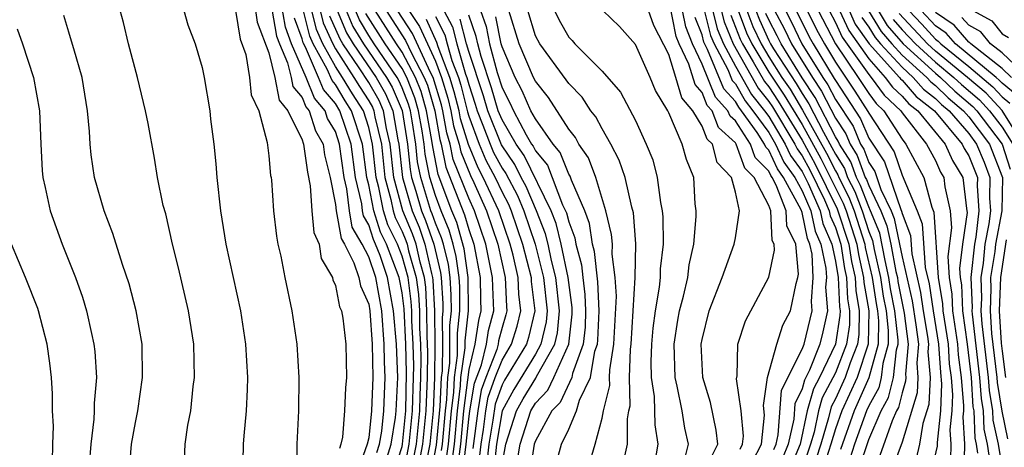
# Model space of a CAD drawing. Units: inches. Extents: x 2511000 to 2514000, y 1530000 to 1533000.
# Drawn here: x 2513300 to 2513359, y 1530035 to 1530060 of the extents above; entities that cross this region are included whole.
import ezdxf

# ---------------------------------------------------------------- set-up
doc = ezdxf.new("R2010")
doc.units = ezdxf.units.IN
doc.header["$MEASUREMENT"] = 0
doc.layers.add('LD25111530_2ft', color=112, linetype='Continuous')

msp = doc.modelspace()

# ---------------------------------------------------------------- linework, layer by layer
at = {"layer": 'LD25111530_2ft'}
for points, elevation in [([(2513321.496, 1530034.504), (2513321.655, 1530035), (2513321.785, 1530035.785), (2513321.911, 1530037), (2513321.994, 1530039), (2513321.95, 1530039.95), (2513321.934, 1530041), (2513321.782, 1530043), (2513321.422, 1530045), (2513321, 1530046.248), (2513320.613, 1530047), (2513320.016, 1530048.016), (2513319.841, 1530049), (2513319.683, 1530050.317), (2513319.519, 1530051), (2513319.257, 1530053), (2513319, 1530053.748), (2513318.536, 1530054.536), (2513318.392, 1530055), (2513317.754, 1530055.754), (2513317.251, 1530057), (2513316.376, 1530059), (2513316.009, 1530060.009), (2513315.583, 1530062.417)], 6918), ([(2513315, 1530062.148), (2513315.468, 1530059.468), (2513315.638, 1530059), (2513316.135, 1530057.865), (2513316.351, 1530057), (2513316.456, 1530056.456), (2513317, 1530055.801), (2513317.23, 1530055.23), (2513317.425, 1530055), (2513317.798, 1530053.798), (2513318.268, 1530053), (2513318.354, 1530052.354), (2513318.685, 1530051), (2513319, 1530049.379), (2513319.045, 1530049), (2513319.341, 1530047.341), (2513319.542, 1530047), (2513320.116, 1530045.885), (2513320.401, 1530045), (2513320.5, 1530044.5), (2513321, 1530043.4), (2513321.071, 1530043), (2513321.211, 1530041), (2513321.247, 1530039), (2513321.169, 1530037), (2513321, 1530035.38), (2513320.916, 1530035), (2513320.405, 1530033.595)], 6916), ([(2513343.283, 1530034.717), (2513343.434, 1530035), (2513343.484, 1530035.483), (2513343.346, 1530037), (2513343.067, 1530038.933), (2513343.109, 1530039.109), (2513343.155, 1530041), (2513343.604, 1530042.396), (2513345, 1530045.028), (2513345.353, 1530046.647), (2513345.321, 1530047), (2513345.214, 1530047.214), (2513345.12, 1530049), (2513345, 1530049.316), (2513344.129, 1530051), (2513343.565, 1530051.565), (2513343.042, 1530053), (2513343, 1530053.064), (2513341.988, 1530053.988), (2513341.598, 1530055), (2513341.312, 1530055.312), (2513341, 1530056.086), (2513340.579, 1530056.578), (2513340.209, 1530057.791), (2513339.637, 1530059), (2513339.456, 1530059.456), (2513339, 1530061.711)], 6970), ([(2513341.92, 1530061.92), (2513342.32, 1530060.32), (2513342.858, 1530059), (2513344.361, 1530056.361), (2513345, 1530055.551), (2513345.223, 1530055.223), (2513346.573, 1530053), (2513346.708, 1530052.708), (2513347, 1530052.3), (2513347.458, 1530051.458), (2513348.339, 1530049.661), (2513348.628, 1530049), (2513348.693, 1530048.693), (2513349, 1530047.994), (2513349.321, 1530047), (2513349.548, 1530045.548), (2513349.674, 1530045), (2513349.728, 1530043.728), (2513349.852, 1530043), (2513349.842, 1530042.158), (2513349.665, 1530041), (2513349, 1530039.291), (2513348.212, 1530037.788), (2513347.996, 1530037), (2513347.72, 1530035.72), (2513347.508, 1530035), (2513347, 1530033.528)], 6980), ([(2513341.114, 1530061.114), (2513341.514, 1530059.514), (2513341.724, 1530059), (2513342.539, 1530057.461), (2513342.809, 1530056.809), (2513343, 1530056.601), (2513343.591, 1530055.591), (2513344.057, 1530055), (2513345, 1530053.686), (2513345.414, 1530053), (2513345.915, 1530051.915), (2513346.571, 1530051), (2513347, 1530050.206), (2513347.528, 1530049), (2513347.784, 1530047.784), (2513348.128, 1530047), (2513348.434, 1530045.566), (2513348.464, 1530045), (2513348.417, 1530044.417), (2513348.527, 1530043), (2513348.256, 1530041.745), (2513348.069, 1530041), (2513347.439, 1530039.439), (2513347.147, 1530038.853), (2513347, 1530038.317), (2513346.573, 1530037.427), (2513346.505, 1530036.505), (2513346.163, 1530035), (2513345.827, 1530034.173)], 6976), ([(2513341.517, 1530061.517), (2513341.917, 1530059.917), (2513342.291, 1530059), (2513343, 1530057.661), (2513343.976, 1530055.976), (2513344.746, 1530055), (2513345, 1530054.646), (2513345.994, 1530053), (2513346.311, 1530052.311), (2513347, 1530051.35), (2513347.361, 1530050.639), (2513348.078, 1530049), (2513348.238, 1530048.238), (2513348.782, 1530047), (2513349, 1530045.979), (2513349.163, 1530045), (2513349.239, 1530043.238), (2513349.279, 1530043), (2513349.276, 1530042.724), (2513349.012, 1530041), (2513348.042, 1530039), (2513347.68, 1530038.32), (2513347.317, 1530037), (2513346.88, 1530035), (2513346.337, 1530033.663)], 6978), ([(2513306.606, 1530033), (2513306.771, 1530035), (2513307, 1530036.317), (2513307.141, 1530037), (2513307.437, 1530039), (2513307.404, 1530041), (2513307.047, 1530043), (2513306.622, 1530044.622), (2513306.223, 1530045.777), (2513305.646, 1530047.646), (2513305.121, 1530049), (2513304.554, 1530051), (2513304.352, 1530052.352), (2513304.281, 1530053), (2513304.239, 1530053.761), (2513304.133, 1530055), (2513303.808, 1530057), (2513303.299, 1530058.701), (2513303.176, 1530059.176), (2513303, 1530059.704), (2513302.709, 1530060.709)], 6906), ([(2513309.938, 1530034.062), (2513309.979, 1530035), (2513310.154, 1530036.154), (2513310.319, 1530037), (2513310.476, 1530038.476), (2513310.555, 1530039), (2513310.503, 1530041), (2513310.183, 1530043), (2513309.584, 1530045.584), (2513309.226, 1530047), (2513308.82, 1530048.82), (2513308.677, 1530049.323), (2513308.337, 1530051), (2513308.146, 1530052.146), (2513307.767, 1530054.232), (2513307.614, 1530055), (2513307.127, 1530057), (2513306.593, 1530059), (2513306.282, 1530060.282), (2513306.079, 1530061)], 6908), ([(2513309.907, 1530061), (2513310.151, 1530060.151), (2513310.595, 1530059), (2513311, 1530057.585), (2513311.136, 1530057), (2513311.472, 1530055), (2513311.515, 1530054.485), (2513311.7, 1530053), (2513311.825, 1530051.825), (2513311.887, 1530051), (2513312.111, 1530049), (2513312.432, 1530047), (2513313.301, 1530043), (2513313.616, 1530041), (2513313.732, 1530039), (2513313.715, 1530038.285), (2513313.647, 1530037), (2513313.51, 1530035.51), (2513313.477, 1530035), (2513313.423, 1530033)], 6910), ([(2513313, 1530061.016), (2513313.293, 1530059.293), (2513313.628, 1530058.372), (2513313.856, 1530057), (2513313.945, 1530055.945), (2513314.41, 1530055), (2513314.899, 1530053.101), (2513315, 1530052.287), (2513315.111, 1530051.111), (2513315.145, 1530051), (2513315.165, 1530050.835), (2513315.297, 1530049), (2513315.472, 1530047.472), (2513315.554, 1530047), (2513315.718, 1530046.282), (2513315.967, 1530045), (2513316.393, 1530043), (2513316.692, 1530041), (2513316.816, 1530039), (2513316.78, 1530037), (2513316.681, 1530035), (2513316.71, 1530033)], 6912), ([(2513314.199, 1530061), (2513314.316, 1530060.316), (2513315, 1530058.468), (2513315.367, 1530057), (2513315.631, 1530055.631), (2513316.155, 1530055), (2513317, 1530053.256), (2513317.06, 1530053.06), (2513317.096, 1530053), (2513317.32, 1530051.32), (2513317.494, 1530050.506), (2513317.593, 1530049), (2513317.706, 1530047.706), (2513318.019, 1530047), (2513318.149, 1530046.149), (2513318.829, 1530045), (2513318.856, 1530044.856), (2513319, 1530044.527), (2513319.252, 1530043.252), (2513319.366, 1530043), (2513319.443, 1530042.557), (2513319.618, 1530041), (2513319.674, 1530039), (2513319.611, 1530038.389), (2513319.557, 1530037), (2513319.432, 1530035.432), (2513319.336, 1530035), (2513319.246, 1530034.754)], 6914), ([(2513322.02, 1530033.98), (2513322.348, 1530035), (2513322.613, 1530036.613), (2513322.654, 1530037), (2513322.741, 1530039), (2513322.658, 1530041), (2513322.493, 1530043), (2513322.126, 1530045), (2513321.68, 1530046.321), (2513321.417, 1530047), (2513321.28, 1530047.28), (2513321, 1530048.165), (2513320.691, 1530048.691), (2513320.636, 1530049), (2513320.586, 1530049.414), (2513320.207, 1530051), (2513319.94, 1530053), (2513319.263, 1530055), (2513319, 1530055.424), (2513318.278, 1530056.278), (2513317.986, 1530057), (2513317.201, 1530058.799), (2513317.062, 1530059.062), (2513317, 1530059.312), (2513316.55, 1530060.55)], 6920), ([(2513322.544, 1530033.456), (2513323, 1530034.876), (2513323.024, 1530035), (2513323.219, 1530037), (2513323.276, 1530039.276), (2513323.229, 1530041), (2513323.123, 1530043.123), (2513323, 1530044.084), (2513322.83, 1530045), (2513322.071, 1530047), (2513321.717, 1530047.717), (2513321.312, 1530049), (2513321, 1530050.558), (2513320.894, 1530051), (2513320.623, 1530053), (2513319.972, 1530055), (2513319.589, 1530055.589), (2513319, 1530056.566), (2513318.801, 1530056.801), (2513318.505, 1530057.495), (2513317.673, 1530059), (2513317.464, 1530059.464), (2513317.064, 1530061.064)], 6922), ([(2513323.053, 1530033), (2513323.433, 1530035), (2513323.63, 1530037), (2513323.693, 1530039), (2513323.699, 1530039.699), (2513323.663, 1530041), (2513323.59, 1530042.411), (2513323.585, 1530043), (2513323.556, 1530043.556), (2513323.369, 1530045), (2513323, 1530046.284), (2513322.724, 1530047), (2513322.155, 1530048.155), (2513321.888, 1530049), (2513321.609, 1530050.39), (2513321.446, 1530051), (2513321.236, 1530053), (2513321, 1530053.997), (2513320.68, 1530055), (2513320.018, 1530056.018), (2513319.427, 1530057), (2513319, 1530057.654), (2513318.255, 1530059), (2513317.866, 1530059.866), (2513317.585, 1530061)], 6924), ([(2513318.087, 1530061), (2513318.268, 1530060.268), (2513318.838, 1530059), (2513319, 1530058.708), (2513320.115, 1530057), (2513320.448, 1530056.448), (2513321, 1530055.598), (2513321.219, 1530055.219), (2513321.311, 1530055), (2513321.377, 1530054.623), (2513321.761, 1530053), (2513321.973, 1530051), (2513322.33, 1530049.67), (2513322.464, 1530049), (2513322.593, 1530048.593), (2513323, 1530047.766), (2513323.228, 1530047.228), (2513323.307, 1530047), (2513323.395, 1530046.605), (2513323.857, 1530045), (2513323.987, 1530043.987), (2513324.039, 1530043), (2513324.048, 1530041.952), (2513324.098, 1530041), (2513324.122, 1530040.122), (2513324.113, 1530039), (2513324.063, 1530037.936), (2513324.04, 1530037), (2513323.843, 1530035), (2513323.457, 1530033)], 6926), ([(2513323.862, 1530033), (2513324.252, 1530035), (2513324.451, 1530037), (2513324.532, 1530039), (2513324.545, 1530040.545), (2513324.506, 1530041.494), (2513324.494, 1530043), (2513324.419, 1530044.419), (2513324.344, 1530045), (2513324.079, 1530045.921), (2513323.84, 1530047), (2513323.623, 1530047.623), (2513323.039, 1530049), (2513322.5, 1530051), (2513322.286, 1530053), (2513322.065, 1530053.935), (2513321.879, 1530055), (2513321.618, 1530055.618), (2513321, 1530056.689), (2513320.434, 1530057.566), (2513319.448, 1530059), (2513319.281, 1530059.281), (2513318.67, 1530060.67)], 6928), ([(2513319.099, 1530061), (2513319.669, 1530059.669), (2513320.068, 1530059), (2513321.449, 1530057), (2513322.016, 1530056.016), (2513322.446, 1530055), (2513322.752, 1530053.247), (2513322.811, 1530053), (2513323.028, 1530051), (2513323.602, 1530049), (2513324.019, 1530048.019), (2513324.371, 1530047), (2513324.764, 1530045.236), (2513324.832, 1530045), (2513324.851, 1530044.851), (2513324.949, 1530043), (2513324.968, 1530040.968), (2513324.952, 1530039), (2513324.862, 1530037), (2513324.661, 1530035), (2513324.266, 1530033)], 6930), ([(2513319.653, 1530061), (2513320.057, 1530060.057), (2513320.688, 1530059), (2513322.077, 1530057), (2513322.415, 1530056.415), (2513323.009, 1530055.009), (2513323.321, 1530053), (2513323.478, 1530051.478), (2513323.573, 1530051), (2513323.83, 1530050.17), (2513324.165, 1530049), (2513324.414, 1530048.414), (2513324.904, 1530047), (2513325.309, 1530045.309), (2513325.352, 1530045), (2513325.45, 1530043.45), (2513325.451, 1530043), (2513325.408, 1530042.592), (2513325.421, 1530041), (2513325.408, 1530039.407), (2513325.35, 1530039), (2513325.275, 1530037.274), (2513325.056, 1530034.945), (2513324.671, 1530033)], 6932), ([(2513325.375, 1530034.625), (2513325.421, 1530035), (2513325.601, 1530037), (2513325.688, 1530037.688), (2513325.746, 1530039), (2513325.868, 1530039.868), (2513325.868, 1530042.132), (2513325.96, 1530043), (2513325.956, 1530043.956), (2513325.891, 1530045), (2513325.782, 1530045.782), (2513325.483, 1530047), (2513325.376, 1530047.376), (2513325, 1530048.259), (2513324.809, 1530048.809), (2513324.728, 1530049), (2513324.118, 1530051), (2513323.932, 1530051.932), (2513323.822, 1530053), (2513323.607, 1530054.393), (2513323.499, 1530055), (2513323.388, 1530055.388), (2513323, 1530056.373), (2513322.813, 1530056.813), (2513322.706, 1530057), (2513321.33, 1530059), (2513321, 1530059.515), (2513320.445, 1530060.445), (2513320.207, 1530061)], 6934), ([(2513325.694, 1530034.306), (2513325.78, 1530035), (2513325.963, 1530037), (2513326.102, 1530038.102), (2513326.141, 1530039), (2513326.328, 1530040.328), (2513326.328, 1530041.672), (2513326.469, 1530043), (2513326.463, 1530044.463), (2513326.43, 1530045), (2513326.255, 1530046.255), (2513326.072, 1530047), (2513325.836, 1530047.836), (2513325.339, 1530049), (2513325, 1530049.911), (2513324.663, 1530051), (2513324.386, 1530052.386), (2513324.323, 1530053), (2513324.199, 1530053.801), (2513323.987, 1530055), (2513323.766, 1530055.766), (2513323.281, 1530057), (2513323, 1530057.521), (2513321.995, 1530059), (2513320.833, 1530060.833)], 6936), ([(2513326.013, 1530033.987), (2513326.139, 1530035), (2513326.324, 1530037), (2513326.515, 1530038.516), (2513326.537, 1530039), (2513326.788, 1530040.788), (2513326.788, 1530041.212), (2513326.978, 1530043), (2513326.968, 1530045), (2513326.728, 1530046.728), (2513326.295, 1530048.295), (2513325.994, 1530049), (2513325.173, 1530051.173), (2513324.84, 1530052.84), (2513324.792, 1530053.208), (2513324.474, 1530055), (2513324.144, 1530056.144), (2513323.808, 1530057), (2513323, 1530058.5), (2513322.66, 1530059), (2513321.381, 1530061)], 6938), ([(2513322.051, 1530061), (2513323.206, 1530059.206), (2513323.559, 1530058.441), (2513324.335, 1530057), (2513324.523, 1530056.523), (2513324.961, 1530055), (2513325.268, 1530053.268), (2513325.351, 1530053), (2513325.624, 1530051.624), (2513326.755, 1530048.754), (2513327, 1530047.886), (2513327.306, 1530047), (2513327.697, 1530045), (2513327.704, 1530043.703), (2513327.733, 1530043), (2513327.578, 1530042.422), (2513327.374, 1530041), (2513327, 1530039.481), (2513326.685, 1530037), (2513326.498, 1530035), (2513326.332, 1530033.668)], 6940), ([(2513326.651, 1530033.349), (2513326.856, 1530035), (2513327, 1530036.509), (2513327.063, 1530037), (2513327.343, 1530038.657), (2513327.761, 1530039.761), (2513328.066, 1530041), (2513328.183, 1530041.817), (2513328.499, 1530043), (2513328.44, 1530044.44), (2513328.436, 1530045), (2513328.028, 1530047), (2513327.341, 1530049), (2513327, 1530049.756), (2513326.076, 1530052.076), (2513325.892, 1530053), (2513325.682, 1530053.682), (2513325.449, 1530055), (2513325.358, 1530055.358), (2513324.862, 1530057), (2513324.702, 1530057.298), (2513323.627, 1530059.627), (2513322.721, 1530061)], 6942), ([(2513323.41, 1530061), (2513324.048, 1530060.048), (2513325, 1530057.966), (2513325.373, 1530057), (2513325.746, 1530055.746), (2513325.935, 1530055), (2513326.096, 1530054.096), (2513326.434, 1530053), (2513326.528, 1530052.528), (2513327.108, 1530051.108), (2513327.312, 1530050.688), (2513328.075, 1530049), (2513328.75, 1530047), (2513329.186, 1530045), (2513329.259, 1530043.259), (2513329.29, 1530043), (2513329.235, 1530042.765), (2513329, 1530042.006), (2513328.788, 1530041.212), (2513328.758, 1530041), (2513328.679, 1530040.679), (2513328.031, 1530039), (2513327.757, 1530038.243), (2513327.547, 1530037), (2513327.251, 1530034.749)], 6944), ([(2513325, 1530060.646), (2513325.558, 1530059.558), (2513325.703, 1530059), (2513325.993, 1530058.007), (2513326.382, 1530057), (2513326.524, 1530056.524), (2513326.923, 1530054.923), (2513327, 1530054.675), (2513327.628, 1530053), (2513328.034, 1530052.034), (2513328.587, 1530051), (2513329, 1530050.119), (2513329.39, 1530049.39), (2513329.556, 1530049), (2513330.237, 1530047), (2513330.744, 1530045), (2513330.754, 1530044.754), (2513330.966, 1530043), (2513330.592, 1530041.408), (2513330.465, 1530041), (2513329.157, 1530038.844), (2513329, 1530038.561), (2513328.585, 1530037.415), (2513328.443, 1530036.443), (2513328.202, 1530035), (2513328.087, 1530033.913)], 6948), ([(2513325.517, 1530061), (2513326.02, 1530060.02), (2513326.285, 1530059), (2513326.815, 1530057.185), (2513326.887, 1530057), (2513327, 1530056.567), (2513327.396, 1530055.396), (2513327.514, 1530055), (2513327.857, 1530054.143), (2513328.285, 1530053), (2513328.497, 1530052.497), (2513329, 1530051.557), (2513329.229, 1530051.229), (2513329.918, 1530049.918), (2513330.309, 1530049), (2513330.984, 1530047), (2513331.496, 1530045), (2513331.711, 1530043), (2513331.649, 1530042.351), (2513331.332, 1530041), (2513331, 1530040.414), (2513329.712, 1530038.288), (2513328.999, 1530037.001), (2513328.665, 1530035), (2513328.505, 1530033.495)], 6950), ([(2513329.936, 1530034.064), (2513330.082, 1530035), (2513330.726, 1530037), (2513331, 1530037.467), (2513331.757, 1530038.243), (2513332.116, 1530039), (2513333.001, 1530041), (2513333.201, 1530042.799), (2513333.209, 1530043), (2513333.2, 1530043.2), (2513332.971, 1530045), (2513332.547, 1530047), (2513332.241, 1530048.241), (2513331.944, 1530049), (2513330.321, 1530052.321), (2513329.847, 1530053), (2513329, 1530054.443), (2513328.777, 1530055), (2513328.368, 1530056.368), (2513327.744, 1530058.256), (2513327.543, 1530059), (2513327.453, 1530059.453), (2513327, 1530060.728)], 6954), ([(2513327.7, 1530061), (2513328.04, 1530060.04), (2513328.247, 1530059), (2513328.71, 1530057.29), (2513329, 1530056.367), (2513329.472, 1530055.472), (2513329.682, 1530055), (2513330.453, 1530053.546), (2513330.774, 1530053), (2513330.867, 1530052.867), (2513331, 1530052.593), (2513331.726, 1530051.726), (2513332.637, 1530049.363), (2513332.867, 1530048.868), (2513333, 1530048.331), (2513333.369, 1530047.369), (2513333.425, 1530047), (2513333.763, 1530045.763), (2513333.839, 1530045), (2513333.972, 1530043.972), (2513334.016, 1530043), (2513333.978, 1530042.022), (2513333.864, 1530041), (2513333.237, 1530039.237), (2513333.197, 1530039), (2513332.486, 1530037.514), (2513331.984, 1530037), (2513331, 1530035.218), (2513330.929, 1530035), (2513330.67, 1530033.33)], 6956), ([(2513332.237, 1530033.764), (2513332.577, 1530035), (2513333, 1530035.911), (2513333.473, 1530037), (2513333.644, 1530037.644), (2513334.31, 1530039), (2513334.577, 1530040.577), (2513334.728, 1530041), (2513334.755, 1530041.245), (2513334.824, 1530043), (2513334.744, 1530044.744), (2513334.556, 1530046.557), (2513334.435, 1530047), (2513334.247, 1530048.247), (2513333.958, 1530049), (2513333.161, 1530050.839), (2513333.082, 1530051.082), (2513333, 1530051.201), (2513332.488, 1530052.488), (2513332.059, 1530053), (2513331, 1530054.503), (2513330.737, 1530055), (2513330.201, 1530056.201), (2513329.779, 1530057), (2513329, 1530058.821), (2513328.951, 1530059), (2513328.628, 1530060.628)], 6958), ([(2513334.219, 1530033.781), (2513334.597, 1530035), (2513335, 1530036.57), (2513335.08, 1530037), (2513335.465, 1530038.535), (2513335.455, 1530039), (2513335.469, 1530039.469), (2513335.711, 1530041), (2513335.873, 1530043.873), (2513335.797, 1530045), (2513335.609, 1530046.391), (2513335.619, 1530047), (2513335.575, 1530047.575), (2513335.229, 1530049), (2513334.625, 1530051), (2513334.181, 1530052.181), (2513333.611, 1530053), (2513333.401, 1530053.401), (2513333, 1530053.903), (2513331.794, 1530055.794), (2513331, 1530056.772), (2513330.893, 1530057), (2513330.035, 1530059), (2513329.414, 1530061)], 6960), ([(2513336.241, 1530033.759), (2513336.529, 1530035), (2513336.519, 1530036.519), (2513336.608, 1530037), (2513336.687, 1530037.313), (2513336.65, 1530039), (2513336.701, 1530040.701), (2513336.748, 1530041), (2513336.991, 1530044.991), (2513337.025, 1530047.025), (2513336.88, 1530048.879), (2513336.781, 1530049.219), (2513336.385, 1530051), (2513336.033, 1530052.034), (2513335.533, 1530053), (2513335, 1530053.91), (2513334.625, 1530054.625), (2513334.326, 1530055), (2513333.806, 1530055.806), (2513333, 1530056.623), (2513332.852, 1530056.852), (2513331.26, 1530059), (2513331, 1530059.492), (2513330.542, 1530061)], 6962), ([(2513332.141, 1530061), (2513332.434, 1530060.434), (2513333, 1530059.402), (2513333.204, 1530059.204), (2513333.376, 1530059), (2513335, 1530057.366), (2513336.116, 1530056.116), (2513337, 1530054.403), (2513337.656, 1530053), (2513338.045, 1530052.045), (2513338.312, 1530051), (2513338.501, 1530049.499), (2513338.608, 1530049), (2513338.642, 1530048.642), (2513338.663, 1530047), (2513338.489, 1530045.511), (2513338.48, 1530045), (2513338.431, 1530044.431), (2513338.179, 1530043), (2513338.043, 1530041.957), (2513337.971, 1530041), (2513337.937, 1530039.937), (2513337.957, 1530039), (2513338.135, 1530037.865), (2513338.164, 1530036.164), (2513338.355, 1530035), (2513338.152, 1530033.848)], 6964), ([(2513339.942, 1530034.058), (2513340.185, 1530035), (2513339.972, 1530035.972), (2513339.808, 1530037), (2513339.504, 1530038.496), (2513339.379, 1530039), (2513339.321, 1530041), (2513339.548, 1530042.452), (2513339.651, 1530043), (2513339.886, 1530043.886), (2513340.142, 1530045), (2513340.237, 1530045.763), (2513340.5, 1530047), (2513340.649, 1530048.649), (2513340.643, 1530049), (2513340.588, 1530049.412), (2513340.502, 1530051), (2513340.067, 1530052.067), (2513339.815, 1530053), (2513339, 1530054.867), (2513338.938, 1530055), (2513338.206, 1530056.206), (2513337.878, 1530057), (2513337, 1530058.97), (2513336.045, 1530060.045), (2513335.044, 1530061)], 6966), ([(2513341.637, 1530034.363), (2513341.949, 1530035), (2513341.854, 1530035.853), (2513341.501, 1530037.501), (2513341.039, 1530039), (2513340.947, 1530041), (2513341, 1530041.293), (2513341.436, 1530043), (2513342.203, 1530045), (2513342.926, 1530047), (2513343, 1530047.371), (2513343.251, 1530049), (2513343, 1530050.107), (2513342.773, 1530051), (2513341.904, 1530051.904), (2513341.624, 1530053), (2513341.298, 1530053.298), (2513341, 1530054.07), (2513340.444, 1530055), (2513339.778, 1530055.778), (2513339.435, 1530057), (2513339, 1530058.368), (2513338.105, 1530060.105), (2513337.795, 1530061)], 6968), ([(2513344.024, 1530033.976), (2513344.57, 1530035), (2513344.749, 1530036.749), (2513344.68, 1530037.32), (2513344.934, 1530039), (2513345.486, 1530041), (2513345.849, 1530042.151), (2513346.303, 1530043), (2513346.642, 1530044.642), (2513346.753, 1530045), (2513346.797, 1530045.203), (2513346.637, 1530047), (2513346.089, 1530048.089), (2513346.041, 1530049), (2513345.455, 1530050.545), (2513345.209, 1530051), (2513345.122, 1530051.121), (2513345, 1530051.385), (2513344.193, 1530052.193), (2513343.899, 1530053), (2513343, 1530054.386), (2513342.679, 1530054.679), (2513342.555, 1530055), (2513341.811, 1530055.811), (2513341, 1530057.792), (2513340.428, 1530059), (2513340.024, 1530060.024), (2513339.821, 1530061)], 6972), ([(2513345.317, 1530034.683), (2513345.446, 1530035), (2513345.577, 1530035.577), (2513345.772, 1530038.227), (2513346.142, 1530039), (2513347, 1530040.701), (2513347.12, 1530041), (2513347.497, 1530042.503), (2513347.604, 1530043), (2513347.561, 1530043.561), (2513347.677, 1530045), (2513347.602, 1530046.398), (2513347.474, 1530047), (2513347.329, 1530047.329), (2513347, 1530048.892), (2513346.939, 1530049.061), (2513345.889, 1530051), (2513345.518, 1530051.518), (2513345, 1530052.642), (2513344.821, 1530052.821), (2513344.756, 1530053), (2513344.305, 1530053.695), (2513343.368, 1530055), (2513343.206, 1530055.206), (2513343, 1530055.558), (2513342.31, 1530056.31), (2513341.334, 1530058.666), (2513341.112, 1530059.112), (2513341, 1530059.557), (2513340.592, 1530060.592)], 6974), ([(2513342.723, 1530060.723), (2513343.288, 1530059.288), (2513343.42, 1530059), (2513344.063, 1530057.937), (2513344.746, 1530056.745), (2513345, 1530056.423), (2513345.577, 1530055.577), (2513347, 1530053.243), (2513347.792, 1530051.792), (2513349.114, 1530049.114), (2513349.801, 1530047), (2513349.963, 1530045.963), (2513350.185, 1530045), (2513350.218, 1530044.218), (2513350.426, 1530043), (2513350.408, 1530041.592), (2513350.318, 1530041), (2513349.883, 1530039.883), (2513349.591, 1530039), (2513349, 1530037.734), (2513348.745, 1530037.255), (2513348.586, 1530036.586), (2513348.119, 1530035), (2513347.843, 1530034.158)], 6982), ([(2513343.166, 1530061), (2513343.672, 1530059.672), (2513343.979, 1530059), (2513345, 1530057.313), (2513345.93, 1530055.93), (2513347, 1530054.166), (2513348.126, 1530052.126), (2513349.464, 1530049.464), (2513349.639, 1530049), (2513350.281, 1530047), (2513350.378, 1530046.378), (2513350.696, 1530045), (2513350.708, 1530044.708), (2513350.999, 1530043), (2513350.97, 1530041), (2513350.305, 1530039), (2513349.386, 1530037), (2513349, 1530035.919), (2513348.729, 1530035), (2513348.302, 1530033.698)], 6984), ([(2513343.696, 1530061), (2513344.056, 1530060.056), (2513344.539, 1530059), (2513345, 1530058.238), (2513345.796, 1530057), (2513346.284, 1530056.284), (2513347.037, 1530055.037), (2513348.461, 1530052.46), (2513349, 1530051.387), (2513349.15, 1530051.15), (2513349.205, 1530051), (2513349.814, 1530049.814), (2513350.121, 1530049), (2513350.761, 1530047), (2513350.794, 1530046.794), (2513351.204, 1530045), (2513351.438, 1530043.438), (2513351.524, 1530043), (2513351.587, 1530042.413), (2513351.569, 1530041), (2513351.016, 1530038.983), (2513350.125, 1530037), (2513349.31, 1530034.69)], 6986), ([(2513344.226, 1530061), (2513344.44, 1530060.44), (2513345, 1530059.215), (2513345.111, 1530059), (2513345.293, 1530058.706), (2513346.638, 1530056.638), (2513347, 1530056.035), (2513347.416, 1530055.416), (2513348.282, 1530053.718), (2513348.795, 1530052.795), (2513349, 1530052.387), (2513349.538, 1530051.538), (2513349.736, 1530051), (2513350.165, 1530050.165), (2513350.604, 1530049), (2513351, 1530047.76), (2513351.22, 1530047.22), (2513351.328, 1530046.671), (2513351.709, 1530045), (2513351.877, 1530043.877), (2513352.049, 1530043), (2513352.175, 1530041.825), (2513352.165, 1530041), (2513351.846, 1530039.846), (2513351.756, 1530039), (2513351.606, 1530038.393), (2513351, 1530037.303), (2513350.865, 1530037), (2513350.153, 1530035), (2513349.866, 1530034.133)], 6988), ([(2513350.423, 1530033.577), (2513351, 1530035.298), (2513351.749, 1530037), (2513352.196, 1530037.804), (2513352.491, 1530039), (2513352.669, 1530040.669), (2513352.761, 1530041), (2513352.763, 1530041.236), (2513352.574, 1530043), (2513352.316, 1530044.316), (2513352.213, 1530045), (2513351.982, 1530046.018), (2513351.658, 1530047.658), (2513351.11, 1530049), (2513351, 1530049.229), (2513350.515, 1530050.515), (2513350.266, 1530051), (2513349.926, 1530051.926), (2513349.245, 1530053), (2513349.172, 1530053.172), (2513349, 1530053.431), (2513347.795, 1530055.795), (2513347, 1530056.977), (2513345.74, 1530059), (2513345.498, 1530059.498), (2513345, 1530060.438), (2513344.824, 1530060.824)], 6990), ([(2513345.35, 1530061), (2513345.922, 1530059.922), (2513346.368, 1530059), (2513347.619, 1530057), (2513348.175, 1530056.175), (2513349, 1530054.55), (2513349.618, 1530053.618), (2513349.879, 1530053), (2513350.314, 1530052.314), (2513350.796, 1530051), (2513350.865, 1530050.866), (2513351, 1530050.509), (2513351.727, 1530049), (2513352.095, 1530048.096), (2513352.326, 1530047), (2513352.635, 1530045.365), (2513352.718, 1530045), (2513352.755, 1530044.755), (2513353.132, 1530042.868), (2513353.366, 1530041), (2513353.207, 1530039.207), (2513353.224, 1530039), (2513353.214, 1530038.786), (2513353, 1530038.082), (2513352.786, 1530037.214), (2513352.667, 1530037), (2513352.406, 1530036.406), (2513351.661, 1530034.339)], 6992), ([(2513345.998, 1530061), (2513346.345, 1530060.345), (2513346.997, 1530059), (2513348.254, 1530057), (2513348.554, 1530056.554), (2513349, 1530055.673), (2513350.064, 1530054.064), (2513350.513, 1530053), (2513350.702, 1530052.702), (2513351, 1530051.89), (2513351.359, 1530051.359), (2513351.732, 1530050.268), (2513352.343, 1530049), (2513352.533, 1530048.533), (2513352.856, 1530047), (2513353, 1530046.239), (2513353.603, 1530043.603), (2513353.832, 1530042.168), (2513353.978, 1530041), (2513353.879, 1530039.879), (2513353.951, 1530039), (2513353.91, 1530038.09), (2513353, 1530035.129), (2513352.433, 1530033.567)], 6994), ([(2513346.646, 1530061), (2513347.436, 1530059.436), (2513347.67, 1530059), (2513348.933, 1530056.933), (2513349, 1530056.801), (2513350.51, 1530054.51), (2513351, 1530053.348), (2513351.942, 1530051.942), (2513352.921, 1530049.079), (2513352.971, 1530048.971), (2513353, 1530048.833), (2513353.511, 1530047.511), (2513353.588, 1530046.412), (2513354.111, 1530044.111), (2513354.277, 1530043), (2513354.532, 1530041.468), (2513354.591, 1530041), (2513354.551, 1530040.551), (2513354.678, 1530039), (2513354.606, 1530037.394), (2513354.256, 1530036.256), (2513354.047, 1530035), (2513353.846, 1530034.154)], 6996), ([(2513347.3, 1530061), (2513347.874, 1530059.874), (2513348.342, 1530059), (2513349, 1530057.914), (2513350.174, 1530056.173), (2513350.956, 1530054.956), (2513351, 1530054.851), (2513352.525, 1530052.525), (2513353, 1530051.137), (2513353.073, 1530051), (2513353.101, 1530050.899), (2513353.907, 1530049), (2513354.212, 1530048.212), (2513354.394, 1530045.606), (2513354.618, 1530044.619), (2513354.86, 1530043), (2513355.189, 1530041), (2513355.299, 1530039.298), (2513355.368, 1530038.632), (2513355.299, 1530037), (2513355.1, 1530035.1), (2513355.104, 1530034.896), (2513354.732, 1530033.268)], 6998), ([(2513347.96, 1530061), (2513349.008, 1530059.008), (2513350.375, 1530057), (2513351, 1530056.041), (2513351.441, 1530055.441), (2513351.912, 1530055), (2513353, 1530053.295), (2513353.23, 1530053), (2513354.308, 1530051), (2513354.79, 1530049.21), (2513354.913, 1530048.913), (2513355.165, 1530045), (2513355.431, 1530043.431), (2513355.447, 1530043), (2513355.759, 1530041), (2513355.834, 1530039.834), (2513355.947, 1530039), (2513356.03, 1530037.97), (2513355.989, 1530037), (2513355.87, 1530035.87), (2513355.922, 1530035), (2513355.906, 1530034.094)], 7000), ([(2513348.621, 1530061), (2513349, 1530060.281), (2513349.404, 1530059.404), (2513351, 1530057.161), (2513351.145, 1530057), (2513351.931, 1530055.931), (2513352.924, 1530055), (2513353, 1530054.88), (2513354.468, 1530053), (2513355, 1530052.011), (2513355.312, 1530051.312), (2513355.504, 1530051), (2513355.57, 1530050.43), (2513355.885, 1530049), (2513355.972, 1530047.972), (2513355.741, 1530046.259), (2513355.827, 1530045), (2513355.997, 1530043.997), (2513356.034, 1530043), (2513356.199, 1530041.801), (2513356.329, 1530041), (2513356.37, 1530040.37), (2513356.555, 1530039), (2513356.692, 1530037.308), (2513356.678, 1530037), (2513356.641, 1530036.641), (2513356.738, 1530035), (2513356.708, 1530033.292)], 7002), ([(2513349.247, 1530061), (2513349.799, 1530059.799), (2513351, 1530058.104), (2513351.995, 1530057), (2513352.421, 1530056.421), (2513353, 1530055.877), (2513353.407, 1530055.407), (2513353.938, 1530055), (2513355.585, 1530053), (2513356.022, 1530052.022), (2513356.648, 1530051), (2513356.865, 1530049.135), (2513356.895, 1530049), (2513356.903, 1530048.903), (2513356.636, 1530047), (2513356.452, 1530045.548), (2513356.489, 1530045), (2513356.563, 1530044.563), (2513356.622, 1530043), (2513356.899, 1530041), (2513357.138, 1530039), (2513357.257, 1530037.257), (2513357.301, 1530037), (2513357.367, 1530035.367), (2513357.449, 1530035), (2513357.532, 1530034.468)], 7004), ([(2513349.824, 1530061), (2513350.195, 1530060.195), (2513351.033, 1530059), (2513352.844, 1530057), (2513352.91, 1530056.91), (2513353, 1530056.826), (2513353.847, 1530055.847), (2513354.952, 1530055), (2513356.613, 1530053), (2513356.732, 1530052.732), (2513357, 1530052.295), (2513357.52, 1530051), (2513357.512, 1530050.488), (2513357.617, 1530049), (2513357.427, 1530047.427), (2513357.343, 1530047), (2513357.134, 1530045), (2513357.202, 1530043.202), (2513357.194, 1530043), (2513357.207, 1530042.793), (2513357.653, 1530039), (2513357.739, 1530037.739), (2513357.864, 1530037), (2513357.908, 1530035.909), (2513358.11, 1530035), (2513358.316, 1530033.684)], 7006), ([(2513350.59, 1530060.59), (2513351, 1530060.007), (2513351.381, 1530059.381), (2513351.712, 1530059), (2513353, 1530057.601), (2513353.67, 1530057), (2513354.287, 1530056.287), (2513355, 1530055.74), (2513355.377, 1530055.377), (2513355.824, 1530055), (2513357, 1530053.628), (2513357.476, 1530053), (2513357.918, 1530051.918), (2513358.272, 1530051), (2513358.253, 1530049.747), (2513358.305, 1530049), (2513358.21, 1530048.21), (2513357.972, 1530047), (2513357.859, 1530045.859), (2513357.722, 1530045), (2513357.769, 1530043.769), (2513357.737, 1530043), (2513357.785, 1530042.215), (2513358.167, 1530039), (2513358.22, 1530038.22), (2513358.427, 1530037), (2513358.45, 1530036.45), (2513358.771, 1530035), (2513359, 1530033.54)], 7008), ([(2513350.986, 1530060.986), (2513351.743, 1530059.743), (2513352.389, 1530059), (2513353, 1530058.337), (2513354.49, 1530057), (2513354.727, 1530056.727), (2513355, 1530056.517), (2513355.773, 1530055.773), (2513356.688, 1530055), (2513357, 1530054.637), (2513358.24, 1530053), (2513359.018, 1530051), (2513358.993, 1530049), (2513358.602, 1530047), (2513358.558, 1530046.558), (2513358.31, 1530045), (2513358.335, 1530044.335), (2513358.279, 1530043), (2513358.364, 1530041.637), (2513358.681, 1530039), (2513358.701, 1530038.702), (2513358.991, 1530036.991), (2513359.326, 1530035.326)], 7010), ([(2513351.562, 1530061), (2513352.106, 1530060.106), (2513353.073, 1530059), (2513355, 1530057.251), (2513355.305, 1530057), (2513356.168, 1530056.168), (2513357.253, 1530055.253), (2513357.489, 1530055), (2513359.003, 1530053), (2513359.494, 1530051.493)], 7012), ([(2513360.273, 1530053), (2513359.011, 1530055.011), (2513358.044, 1530056.044), (2513356.918, 1530057), (2513355, 1530058.578), (2513354.535, 1530059), (2513352.831, 1530060.831)], 7016), ([(2513353.4, 1530061), (2513354.184, 1530060.184), (2513355, 1530059.291), (2513355.172, 1530059.172), (2513355.323, 1530059), (2513357, 1530057.644), (2513358.44, 1530056.44), (2513359, 1530055.84), (2513359.459, 1530055.459)], 7018), ([(2513359.906, 1530055.906), (2513359, 1530056.659), (2513358.836, 1530056.836), (2513358.641, 1530057), (2513356.21, 1530059), (2513355.645, 1530059.645), (2513355, 1530060.091), (2513354.149, 1530061)], 7020), ([(2513359.576, 1530057), (2513359, 1530057.539), (2513357.129, 1530059), (2513357.072, 1530059.072), (2513357, 1530059.111), (2513356.118, 1530060.118), (2513355, 1530060.891)], 7022), ([(2513360.563, 1530057), (2513359, 1530058.461), (2513358.31, 1530059), (2513357.729, 1530059.729), (2513357, 1530060.123), (2513356.591, 1530060.591)], 7024), ([(2513357.251, 1530061), (2513358.385, 1530060.386), (2513359, 1530059.615), (2513359.391, 1530059.391)], 7026), ([(2513299.91, 1530059.91), (2513300.232, 1530059), (2513300.896, 1530057), (2513301.238, 1530055), (2513301.322, 1530053), (2513301.411, 1530051.411), (2513301.452, 1530051), (2513301.594, 1530050.406), (2513301.885, 1530049), (2513302.609, 1530047), (2513303.4, 1530045), (2513303.823, 1530043.823), (2513304.069, 1530043), (2513304.362, 1530041.638), (2513304.516, 1530041), (2513304.566, 1530040.566), (2513304.664, 1530039), (2513304.537, 1530037.463), (2513304.536, 1530037), (2513304.513, 1530036.513), (2513304.318, 1530035), (2513304.222, 1530033.778)], 6904), ([(2513327.669, 1530034.331), (2513327.74, 1530035), (2513327.888, 1530035.888), (2513328.031, 1530037), (2513328.171, 1530037.829), (2513328.595, 1530039), (2513329, 1530040.05), (2513329.577, 1530041), (2513329.913, 1530042.087), (2513330.128, 1530043), (2513330.007, 1530044.007), (2513329.965, 1530045), (2513329.66, 1530046.34), (2513329.489, 1530047), (2513328.807, 1530049), (2513327.877, 1530051), (2513327.571, 1530051.571), (2513326.979, 1530052.979), (2513326.51, 1530054.51), (2513326.423, 1530055), (2513326.135, 1530056.135), (2513325.877, 1530057), (2513325.172, 1530058.828), (2513325.097, 1530059.097), (2513324.47, 1530060.47)], 6946), ([(2513329, 1530033.797), (2513329.234, 1530035), (2513329.862, 1530037), (2513330.268, 1530037.732), (2513331.029, 1530038.971), (2513331.076, 1530039.076), (2513332.166, 1530041), (2513332.325, 1530041.675), (2513332.451, 1530043), (2513332.234, 1530045), (2513331.971, 1530046.029), (2513331.765, 1530047), (2513331.614, 1530047.614), (2513331.073, 1530049), (2513330.447, 1530050.447), (2513330.151, 1530051), (2513329.775, 1530051.775), (2513328.96, 1530052.96), (2513328.146, 1530055), (2513327.882, 1530055.882), (2513327, 1530058.543), (2513326.867, 1530059), (2513326.482, 1530060.482)], 6952), ([(2513352.468, 1530060.468), (2513353, 1530059.857), (2513353.804, 1530059), (2513355, 1530057.914), (2513356.112, 1530057), (2513356.564, 1530056.564), (2513357.649, 1530055.649), (2513358.254, 1530055), (2513359, 1530054.015), (2513359.638, 1530053)], 7014), ([(2513302.025, 1530033.975), (2513302.039, 1530035), (2513302.088, 1530036.088), (2513302.027, 1530037), (2513302.029, 1530038.029), (2513301.971, 1530039), (2513301.873, 1530039.873), (2513301.713, 1530041), (2513301.191, 1530043), (2513301.142, 1530043.142), (2513300.413, 1530045), (2513299.569, 1530047)], 6902), ([(2513359.254, 1530047.253), (2513358.898, 1530045), (2513358.822, 1530043), (2513358.942, 1530041.058), (2513359, 1530040.582), (2513359.211, 1530039)], 7012)]:
    msp.add_lwpolyline(points, dxfattribs=dict(at, elevation=elevation))

doc.saveas('drawing.dxf')
